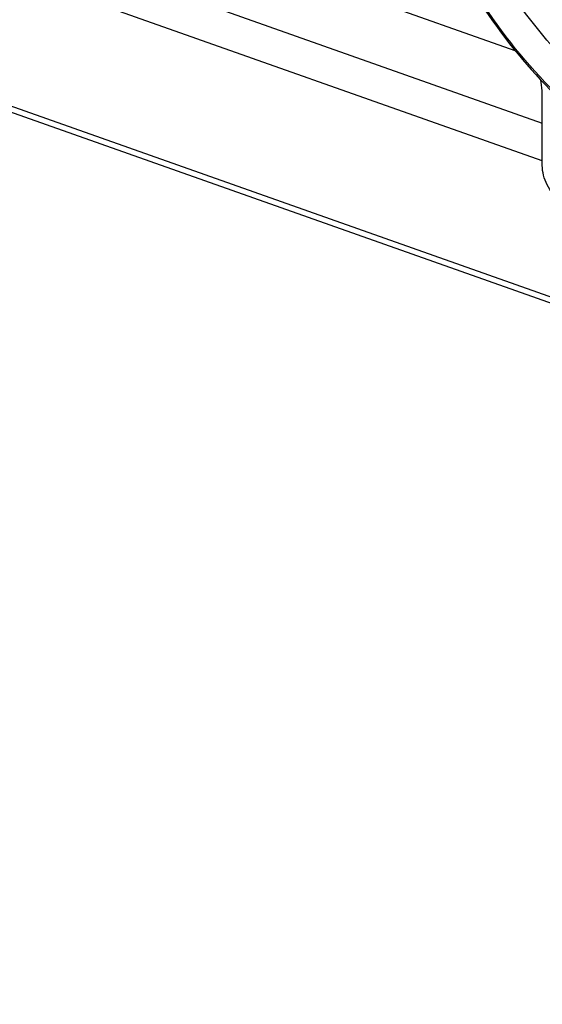
# Model space of a CAD drawing. Units: millimetres. Extents: x 0 to 841, y 0 to 594.
# Drawn here: x 745 to 755, y 463 to 483 of the extents above; entities that cross this region are included whole.
import ezdxf

# ---------------------------------------------------------------- set-up
doc = ezdxf.new("R2010")
doc.units = ezdxf.units.MM
doc.header["$LTSCALE"] = 46.255
doc.layers.get('0').update_dxf_attribs({"linetype": 'CONTINUOUS'})

msp = doc.modelspace()

# ---------------------------------------------------------------- linework, layer by layer
at = {"color": 7}
for p, q in [((643.001, 516.989), (793.987, 463.537)), ((794.276, 463.308), (643.29, 516.76)), ((754.892, 481.94), (746.808, 484.803)), ((746.435, 483.709), (755.42, 480.528)), ((755.42, 479.789), (745.737, 483.217)), ((755.42, 479.7), (755.42, 481.086))]:
    msp.add_line(p, q, dxfattribs=at)
for points, knots in [([(758.889, 479.744), (758.119, 480.017), (757.012, 480.667), (755.763, 481.823), (754.92, 482.856), (754.228, 483.995), (753.555, 485.558), (753.312, 486.819), (753.312, 487.636)], [0, 0, 0, 0, 0.240377, 0.368924, 0.499959, 0.631001, 0.759564, 1, 1, 1, 1]), ([(752.788, 486.237), (752.883, 485.798), (753.408, 484.022), (754.426, 482.401), (755.381, 481.38)], [0, 0, 0, 0, 0.243342, 1, 1, 1, 1]), ([(755.381, 481.38), (755.887, 480.838), (756.978, 479.889), (758.552, 479.061), (759.833, 478.704), (760.756, 478.596), (761.643, 478.644), (762.207, 478.785), (762.472, 478.881)], [0, 0, 0, 0, 0.280504, 0.542754, 0.665378, 0.781988, 0.893146, 1, 1, 1, 1]), ([(755.42, 481.086), (755.42, 481.11), (755.417, 481.21), (755.401, 481.309), (755.384, 481.382)], [0, 0, 0, 0, 0.24055, 1, 1, 1, 1]), ([(755.767, 479.005), (755.663, 479.091), (755.493, 479.305), (755.42, 479.571), (755.42, 479.7)], [0, 0, 0, 0, 0.510109, 1, 1, 1, 1])]:
    msp.add_open_spline(points, degree=3, knots=knots, dxfattribs=at)
at = {"color": 9}
msp.add_open_spline([(764.569, 480.901), (764.438, 480.643), (764.131, 480.158), (763.531, 479.549), (762.818, 479.088), (762.01, 478.788), (761.129, 478.657), (760.198, 478.694), (759.238, 478.897), (757.923, 479.393), (756.343, 480.401), (754.731, 482.055), (753.495, 484.035), (752.979, 485.505), (752.822, 486.245)], degree=3, knots=[0, 0, 0, 0, 0.053018, 0.104513, 0.155629, 0.20757, 0.261411, 0.317949, 0.377638, 0.440589, 0.57499, 0.717301, 0.861204, 1, 1, 1, 1], dxfattribs=at)

doc.saveas('drawing.dxf')
